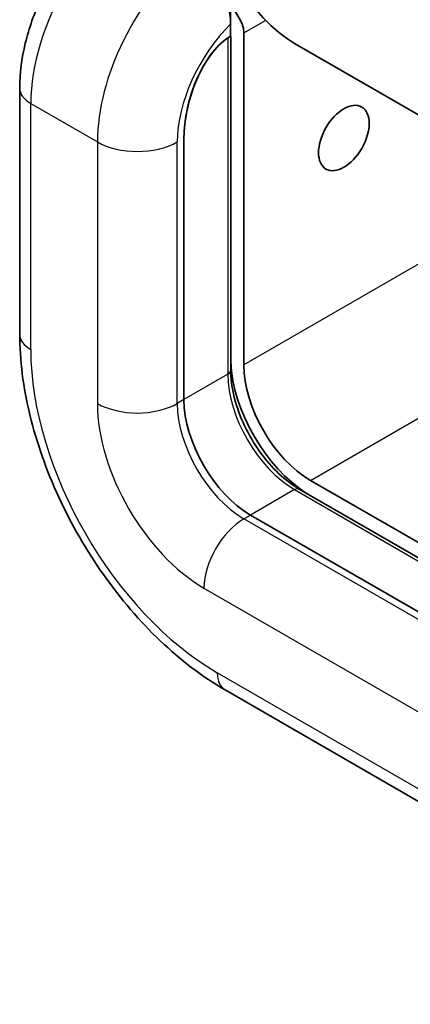
# Model space of a CAD drawing. Units: millimetres. Extents: x 43 to 3192, y 24 to 867.
# Drawn here: x 997 to 1012, y 432 to 472 of the extents above; entities that cross this region are included whole.
import ezdxf

# ---------------------------------------------------------------- set-up
doc = ezdxf.new("R2010")
doc.units = ezdxf.units.MM
doc.header["$LTSCALE"] = 3
doc.layers.add('Visible (ISO)', color=7, linetype='Continuous', lineweight=35)
doc.layers.add('Visible Narrow (ISO)', color=7, linetype='Continuous', lineweight=25)

msp = doc.modelspace()

# ---------------------------------------------------------------- linework, layer by layer
at = {"layer": 'Visible (ISO)'}
for p, q in [((1004.9097, 472.928), (1004.9097, 471.4931)), ((1005.2841, 471.6666), (1004.9097, 472.3137)), ((1004.9097, 471.4931), (1004.9097, 471.0113)), ((1004.9134, 471.0135), (1004.9134, 457.7105)), ((1005.44, 471.1429), (1005.44, 457.9249)), ((1004.8875, 470.9985), (1004.9097, 471.0113)), ((1073.6935, 432.4808), (1007.4553, 470.7235)), ((996.5154, 468.9476), (996.5154, 459.1496)), ((1003.0535, 456.547), (1003.0535, 466.9086)), ((1003.0535, 456.547), (1003.0535, 466.9086)), ((1008.0917, 453.3321), (1019.5388, 446.7231)), ((1007.6428, 452.9832), (1019.1634, 446.3318)), ((1014.6785, 446.7735), (1005.7052, 451.9542)), ((1014.6785, 446.7735), (1005.7052, 451.9542)), ((1004.69, 444.9908), (1013.1753, 440.0918))]:
    msp.add_line(p, q, dxfattribs=at)
for centre, major_axis, ratio, start_param, end_param in [((1007.4553, 474.3977), (-2.25, 3.8971), 0.5773503, 0.7853982, 2.3561945), ((1004.9097, 471.449), (0.375, -0.6495), 0.5773503, 0.7853982, 1.5723439), ((1004.9097, 467.9802), (-0.8533, -3.1845), 0.5176381, 3.619251, 5.1900473), ((1004.9097, 467.9802), (0.8533, 3.1845), 0.5176381, 0.5348323, 2.0484546), ((1008.0917, 456.3939), (-2.25, 3.8971), 0.5773503, 0.8340746, 2.3075181), ((1008.0917, 456.3939), (1.875, -3.2476), 0.5773503, 3.9269908, 5.4977871), ((1005.7052, 455.0161), (-1.875, 3.2476), 0.5773503, 0.7853982, 2.3561945), ((1005.7052, 455.0161), (-1.875, 3.2476), 0.5773503, 0.7853982, 2.3561945)]:
    msp.add_ellipse(centre, major_axis=major_axis, ratio=ratio, start_param=start_param, end_param=end_param, dxfattribs=at)
msp.add_ellipse((1009.4175, 466.9574), major_axis=(0.7125, 1.2341), ratio=0.5773503, dxfattribs=at)
for points, knots in [([(1000.9777, 476.6765), (1000.4711, 476.3841), (999.9918, 476.0162), (999.1001, 475.1668), (998.688, 474.6849), (997.9526, 473.6435), (997.6296, 473.0839), (997.0953, 471.9263), (996.884, 471.3285), (996.5943, 470.1316), (996.5154, 469.5325), (996.5154, 468.9476)], [3.1415927, 3.1415927, 3.1415927, 3.1415927, 3.4557519, 3.4557519, 3.7699112, 3.7699112, 4.0840704, 4.0840704, 4.3982297, 4.3982297, 4.712389, 4.712389, 4.712389, 4.712389]), ([(1004.9097, 471.4931), (1004.9097, 471.735), (1004.8629, 472.0472), (1004.7083, 472.576), (1004.5764, 472.886), (1004.2971, 473.3748), (1004.1019, 473.6409), (1003.7414, 474.0238), (1003.5129, 474.209), (1003.3187, 474.3211)], [-0.45359204, -0.45359204, -0.45359204, -0.45359204, -0.33509012, -0.33509012, -0.22117772, -0.22117772, -0.1098732, -0.1098732, 0, 0, 0, 0]), ([(1004.69, 444.9908), (1003.7947, 445.5077), (1002.9267, 446.171), (1001.2955, 447.7248), (1000.5328, 448.6154), (999.1684, 450.5477), (998.5671, 451.5893), (997.5758, 453.737), (997.1859, 454.8429), (996.6559, 457.0324), (996.5154, 458.1158), (996.5154, 459.1496)], [0, 0, 0, 0, 0.3141593, 0.3141593, 0.6283185, 0.6283185, 0.9424778, 0.9424778, 1.2566371, 1.2566371, 1.5707963, 1.5707963, 1.5707963, 1.5707963]), ([(1004.9134, 457.7105), (1004.9134, 457.403), (1004.9544, 457.0646), (1005.1195, 456.36), (1005.2442, 455.9937), (1005.5672, 455.2724), (1005.7659, 454.9177), (1006.2163, 454.2593), (1006.4679, 453.9558), (1006.9943, 453.4331), (1007.269, 453.2136), (1007.5739, 453.0237), (1007.6084, 453.0031), (1007.6428, 452.9832)], [1.5707963, 1.5707963, 1.5707963, 1.5707963, 1.8739415, 1.8739415, 2.1797895, 2.1797895, 2.4879239, 2.4879239, 2.7962223, 2.7962223, 3.1024887, 3.1024887, 3.1415927, 3.1415927, 3.1415927, 3.1415927])]:
    msp.add_open_spline(points, degree=3, knots=knots, dxfattribs=at)
at = {"layer": 'Visible Narrow (ISO)'}
for p, q in [((1005.44, 471.1429), (1006.3011, 471.64)), ((1004.8036, 470.9451), (1004.8036, 457.5575)), ((996.9547, 458.5372), (996.9547, 468.3352)), ((996.9547, 468.3352), (999.6064, 466.8043)), ((999.6064, 466.8043), (999.6064, 456.3939)), ((1002.7884, 456.3939), (1002.7884, 466.8043)), ((1017.5315, 464.9059), (1005.44, 457.9249)), ((1008.0917, 453.3321), (1020.9405, 460.7504)), ((1004.8036, 457.5575), (1003.0535, 456.547)), ((1003.0535, 456.547), (1002.7884, 456.3939)), ((1007.4553, 452.9647), (1005.7052, 451.9542)), ((1007.4553, 452.9647), (1019.0493, 446.2708)), ((1005.44, 451.8012), (1005.7052, 451.9542)), ((1014.4556, 446.596), (1005.44, 451.8012)), ((1003.849, 449.0455), (1012.8646, 443.8403)), ((1012.8646, 440.7784), (1004.3793, 445.6774))]:
    msp.add_line(p, q, dxfattribs=at)
for centre, major_axis, start_param, end_param in [((1001.7277, 471.0909), (3.375, 5.8457), 0.7853982, 2.3561945), ((1004.3793, 469.56), (-3.375, -5.8457), 4.1510839, 5.4977871), ((1005.9703, 468.6414), (2.25, 3.8971), 1.1252351, 2.3561945), ((998.0154, 468.9476), (-1.5, 0), 0, 0.7853982), ((1001.1974, 467.7228), (-2.25, 0), 0.7853982, 2.3561945), ((998.0154, 459.1496), (-1.5, 0), 0, 0.7853982), ((1004.3793, 454.2506), (-5.25, 9.0933), 0.7853982, 2.3561945), ((1004.5384, 457.7105), (0.375, 0), 5.4977871, 6.2831853), ((1007.4553, 456.0265), (1.875, -3.2476), 3.9269908, 5.4977871), ((1001.1974, 457.3125), (-2.25, 0), 0.7853982, 2.3561945), ((1003.849, 453.9445), (3, -5.1962), 3.9269908, 5.4977871), ((1005.44, 454.863), (-1.875, 3.2476), 0.7853982, 2.3561945), ((1007.4553, 452.6585), (0.1875, 0.3248), 0, 0.7853982), ((1005.44, 449.964), (-1.125, -1.9486), 3.9269908, 5.4977871), ((1005.44, 446.2898), (-0.75, -1.299), 5.4977871, 6.2831853)]:
    msp.add_ellipse(centre, major_axis=major_axis, ratio=0.5773503, start_param=start_param, end_param=end_param, dxfattribs=at)

doc.saveas('drawing.dxf')
